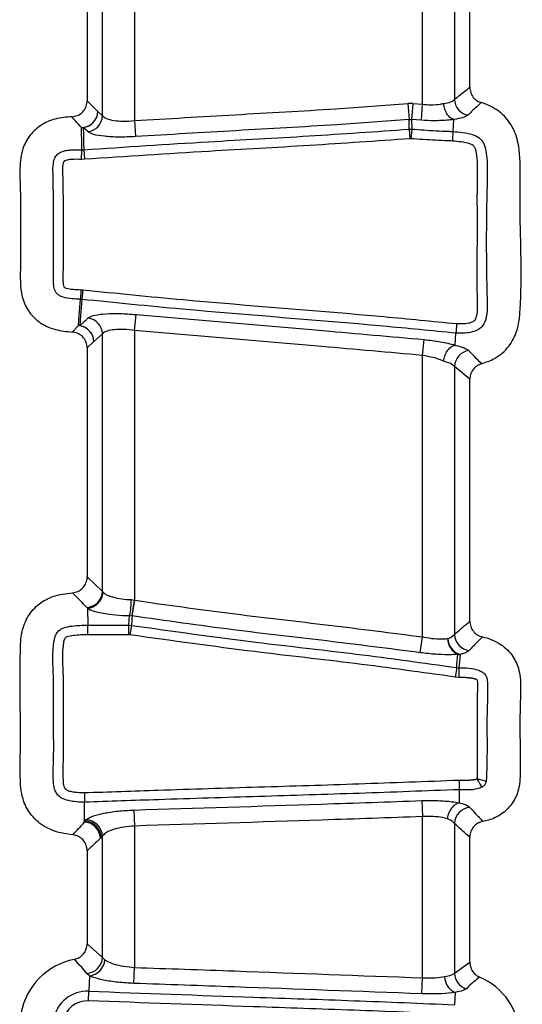
# Model space of a CAD drawing. Units: millimetres. Extents: x 75 to 2075, y 25 to 1460.
# Drawn here: x 521 to 537, y 733 to 763 of the extents above; entities that cross this region are included whole.
import ezdxf

# ---------------------------------------------------------------- set-up
doc = ezdxf.new("R2010")
doc.units = ezdxf.units.MM
doc.header["$LTSCALE"] = 5
doc.linetypes.add('SLD-Сплошная', pattern=[0])

msp = doc.modelspace()

# ---------------------------------------------------------------- linework, layer by layer
at = {"color": 7, "linetype": 'SLD-Сплошная', "lineweight": 25}
for p, q in [((533.734, 760.407), (533.734, 781.735)), ((534.712, 781.509), (534.712, 760.554)), ((535.182, 760.927), (535.182, 781.16)), ((524.929, 772.218), (524.929, 759.907)), ((523.951, 760.059), (523.951, 771.763)), ((523.482, 771.295), (523.482, 760.517)), ((523.482, 760.517), (523.812, 760.188)), ((523.812, 760.188), (523.951, 760.059)), ((533.439, 760.428), (533.287, 760.427)), ((533.287, 760.427), (533.327, 759.94)), ((533.439, 760.428), (533.403, 759.94)), ((533.439, 760.428), (533.734, 760.407)), ((533.701, 759.919), (533.734, 760.407)), ((524.929, 759.907), (524.96, 759.419)), ((533.327, 759.94), (533.403, 759.94)), ((533.403, 759.94), (533.404, 759.649)), ((533.701, 759.919), (533.403, 759.94)), ((534.684, 759.942), (534.664, 759.577)), ((523.499, 759.571), (523.361, 759.7)), ((533.328, 759.648), (533.404, 759.649)), ((533.328, 759.648), (533.352, 759.356)), ((533.404, 759.649), (533.382, 759.356)), ((533.382, 759.356), (533.352, 759.356)), ((523.309, 758.723), (523.32, 759.016)), ((523.32, 759.016), (523.376, 759.017)), ((523.376, 759.017), (523.399, 758.725)), ((523.399, 758.725), (523.309, 758.723)), ((523.287, 754.738), (523.276, 754.445)), ((523.287, 754.738), (523.347, 754.734)), ((523.347, 754.734), (523.314, 754.442)), ((523.314, 754.442), (523.276, 754.445)), ((524.929, 753.493), (524.975, 753.98)), ((523.026, 753.444), (523.218, 753.641)), ((523.951, 753.387), (523.688, 753.152)), ((523.951, 745.512), (523.951, 753.387)), ((524.929, 753.493), (524.929, 745.249)), ((534.733, 753.047), (534.757, 753.408)), ((523.688, 753.152), (523.482, 752.956)), ((533.734, 752.728), (533.781, 753.215)), ((523.482, 752.956), (523.482, 745.961)), ((533.734, 744.124), (533.734, 752.728)), ((534.712, 752.391), (534.712, 744.194)), ((535.182, 752.002), (534.712, 752.391)), ((535.182, 744.6), (535.182, 752.002)), ((523.482, 745.961), (523.951, 745.512)), ((523.951, 745.512), (523.97, 745.489)), ((524.83, 745.262), (524.929, 745.249)), ((524.855, 744.765), (524.929, 745.249)), ((524.86, 744.765), (524.94, 745.247)), ((524.929, 745.249), (524.94, 745.247)), ((524.94, 745.247), (525.433, 745.169)), ((523.494, 744.997), (523.497, 744.481)), ((524.781, 744.773), (524.855, 744.765)), ((524.86, 744.765), (524.855, 744.765)), ((523.497, 744.481), (524.757, 744.481)), ((524.757, 744.481), (524.836, 744.474)), ((524.757, 744.187), (524.757, 744.481)), ((524.836, 744.474), (524.788, 744.185)), ((524.757, 744.187), (523.5, 744.187)), ((524.788, 744.185), (524.757, 744.187)), ((533.668, 743.64), (533.734, 744.124)), ((534.781, 743.184), (534.735, 742.894)), ((534.781, 743.184), (534.848, 743.178)), ((534.848, 743.178), (534.842, 742.884)), ((534.842, 742.884), (534.735, 742.894)), ((534.866, 739.053), (534.861, 739.451)), ((533.716, 739.115), (533.734, 738.626)), ((523.405, 738.547), (523.399, 739.066)), ((524.913, 738.829), (524.929, 738.34)), ((523.395, 738.485), (523.405, 738.547)), ((523.418, 738.498), (523.443, 738.525)), ((533.734, 733.698), (533.734, 738.626)), ((523.388, 738.443), (523.406, 738.46)), ((523.418, 738.498), (523.413, 738.485)), ((524.929, 738.34), (524.929, 734.015)), ((534.712, 738.421), (534.712, 733.839)), ((523.913, 737.997), (523.888, 737.971)), ((523.951, 738.036), (523.913, 737.997)), ((523.951, 734.321), (523.951, 738.036)), ((535.182, 734.172), (535.182, 737.999)), ((523.482, 737.585), (523.482, 734.742)), ((523.482, 734.742), (523.951, 734.321)), ((523.951, 734.321), (524.023, 734.251)), ((524.911, 733.526), (524.929, 734.015)), ((534.712, 733.839), (535.182, 734.172)), ((523.55, 733.763), (523.468, 733.832)), ((523.55, 733.763), (523.531, 733.289)), ((533.714, 733.21), (533.734, 733.698)), ((523.519, 732.996), (523.531, 733.289)), ((534.729, 733.251), (534.712, 732.876))]:
    msp.add_line(p, q, dxfattribs=at)
at = {"color": 7, "linetype": 'SLD-Сплошная', "lineweight": 25, "flags": 128}
for points in [[(533.328, 759.648), (533.327, 759.811), (533.327, 759.94)], [(523.218, 753.641), (523.241, 753.959), (523.276, 754.445)], [(523.314, 754.442), (523.286, 754.065), (523.278, 753.959), (523.266, 753.798), (523.254, 753.638)], [(524.757, 744.481), (524.77, 744.643), (524.781, 744.773)], [(524.86, 744.765), (524.85, 744.641), (524.849, 744.637), (524.836, 744.474)], [(534.781, 743.184), (534.789, 743.268), (534.818, 743.59)], [(534.883, 743.584), (534.855, 743.262), (534.848, 743.178)], [(523.406, 738.46), (523.404, 738.464), (523.4, 738.473), (523.395, 738.485)]]:
    msp.add_lwpolyline(points, dxfattribs=at)
at = {"color": 7, "linetype": 'SLD-Сплошная', "lineweight": 25}
for centre, radius, start, end in [((535.226, 760.575), 0.514, 182.3362, 258.1666), ((523.297, 760.214), 0.516, 271.2264, 357.0448), ((523.298, 760.211), 0.515, 277.0257, 357.4045), ((523.437, 760.082), 0.515, 276.932, 357.3992), ((523.322, 760.21), 0.511, 268.4042, 274.2967), ((523.437, 753.365), 0.515, 2.5002, 81.2771), ((523.197, 753.13), 0.511, 83.6757, 87.6873), ((523.174, 753.128), 0.515, 2.7184, 85.0595), ((523.174, 753.13), 0.515, 2.4902, 81.0946), ((535.226, 752.369), 0.515, 98.6036, 177.4931), ((523.436, 745.537), 0.515, 273.7281, 357.207), ((522.87, 745.213), 1.96, 347.0244, 1.4296), ((535.025, 744.064), 0.518, 179.0314, 246.4039), ((535.037, 744.091), 0.53, 181.934, 253.0731), ((535.227, 744.217), 0.515, 182.5832, 262.7583), ((534.896, 744.095), 0.511, 261.1975, 268.5032), ((535.227, 738.396), 0.515, 94.8885, 177.2775), ((523.436, 738.009), 0.516, 2.9822, 89.1736), ((523.393, 738.992), 0.508, 270.2658, 272.3106), ((523.373, 737.946), 0.515, 2.798, 86.3507), ((523.398, 737.97), 0.516, 2.99, 88.32), ((523.436, 734.347), 0.515, 273.5376, 357.195), ((523.488, 732.239), 2.063, 101.2063, 169.7649), ((523.496, 734.288), 0.528, 275.902, 355.9898), ((534.944, 733.737), 0.532, 179.7559, 246.18), ((535.226, 733.858), 0.514, 182.0859, 252.9772), ((534.665, 731.827), 2.063, 2.4163, 66.7803), ((523.488, 732.239), 1.051, 87.6715, 169.7649), ((523.488, 732.239), 0.757, 87.6715, 169.7649)]:
    msp.add_arc(centre, radius, start, end, dxfattribs=at)
for centre, major_axis, ratio, start_param in [((524.929, 745.579), (1, 0), 0.318835, 3.427764), ((524.929, 745.09), (1.5, 0), 0.212557, 3.436268)]:
    msp.add_ellipse(centre, major_axis=major_axis, ratio=ratio, start_param=start_param, end_param=4.613336, dxfattribs=at)
for points, knots in [([(534.712, 760.554), (534.832, 760.653), (534.988, 760.782), (535.144, 760.899), (535.182, 760.927)], [0, 0, 0, 0, 0.763218, 1, 1, 1, 1]), ([(535.182, 760.927), (535.187, 760.872), (535.197, 760.761), (535.282, 760.615), (535.397, 760.51), (535.488, 760.475), (535.528, 760.459)], [0, 0, 0, 0, 0.264985, 0.530139, 0.791906, 1, 1, 1, 1]), ([(523.013, 760.028), (523.068, 760.036), (523.179, 760.051), (523.322, 760.141), (523.426, 760.27), (523.475, 760.403), (523.48, 760.487), (523.482, 760.517)], [0, 0, 0, 0, 0.222368, 0.444957, 0.662808, 0.878996, 1, 1, 1, 1]), ([(534.386, 760.433), (534.461, 760.447), (534.616, 760.476), (534.679, 760.527), (534.712, 760.554)], [0, 0, 0, 0, 0.48116, 1, 1, 1, 1]), ([(524.929, 759.907), (525.954, 759.969), (528.004, 760.092), (530.792, 760.244), (532.551, 760.373), (533.287, 760.427)], [0, 0, 0, 0, 0.367917, 0.73583, 1, 1, 1, 1]), ([(533.734, 760.407), (533.818, 760.4), (534.011, 760.386), (534.233, 760.402), (534.352, 760.426), (534.386, 760.433)], [0, 0, 0, 0, 0.355508, 0.813937, 1, 1, 1, 1]), ([(534.679, 759.946), (534.643, 759.963), (534.571, 759.997), (534.478, 760.112), (534.414, 760.254), (534.391, 760.368), (534.386, 760.426), (534.386, 760.433)], [0, 0, 0, 0, 0.247605, 0.495209, 0.742827, 0.969836, 1, 1, 1, 1]), ([(535.528, 760.459), (535.496, 760.43), (535.361, 760.306), (535.225, 760.173), (535.121, 760.072)], [0, 0, 0, 0, 0.236785, 1, 1, 1, 1]), ([(535.542, 752.474), (535.677, 752.521), (535.995, 752.631), (536.384, 752.975), (536.668, 753.505), (536.8, 754.929), (536.704, 756.578), (536.726, 758.313), (536.708, 759.229), (536.433, 759.853), (536.061, 760.233), (535.727, 760.397), (535.548, 760.453), (535.528, 760.459)], [0, 0, 0, 0, 0.047099, 0.111117, 0.166495, 0.242845, 0.579255, 0.715829, 0.820465, 0.878871, 0.937489, 0.99336, 1, 1, 1, 1]), ([(523.013, 760.028), (522.842, 760.013), (522.507, 759.985), (522.04, 759.777), (521.686, 759.436), (521.451, 758.951), (521.411, 758.351), (521.456, 757.457), (521.434, 756.447), (521.443, 755.361), (521.426, 754.547), (521.733, 753.985), (522.082, 753.678), (522.529, 753.492), (522.853, 753.461), (523.026, 753.444)], [0, 0, 0, 0, 0.060627, 0.118843, 0.177309, 0.231726, 0.306252, 0.387702, 0.550586, 0.663284, 0.776677, 0.830842, 0.885072, 0.938513, 1, 1, 1, 1]), ([(523.308, 759.699), (523.247, 759.768), (523.147, 759.88), (523.05, 759.987), (523.013, 760.028)], [0, 0, 0, 0, 0.618537, 1, 1, 1, 1]), ([(523.951, 760.059), (523.985, 760.029), (524.052, 759.968), (524.283, 759.911), (524.584, 759.885), (524.812, 759.899), (524.929, 759.907)], [0, 0, 0, 0, 0.252195, 0.502186, 0.746469, 1, 1, 1, 1]), ([(533.327, 759.94), (532.588, 759.886), (530.824, 759.756), (528.034, 759.604), (525.984, 759.48), (524.96, 759.419)], [0, 0, 0, 0, 0.265002, 0.632857, 1, 1, 1, 1]), ([(534.675, 759.941), (534.675, 759.941), (534.63, 759.935), (534.45, 759.914), (534.122, 759.898), (533.829, 759.912), (533.701, 759.919)], [0, 0, 0, 0, 0.000057, 0.164091, 0.635316, 1, 1, 1, 1]), ([(534.684, 759.942), (534.681, 759.942), (534.678, 759.941), (534.675, 759.941), (534.675, 759.941)], [0, 0, 0, 0, 0.99514, 1, 1, 1, 1]), ([(534.694, 759.947), (534.694, 759.947), (534.691, 759.947), (534.686, 759.946), (534.681, 759.946), (534.679, 759.946)], [0, 0, 0, 0, 0.003108, 0.663669, 1, 1, 1, 1]), ([(534.679, 759.946), (534.681, 759.945), (534.683, 759.944), (534.684, 759.943), (534.684, 759.942), (534.684, 759.942)], [0, 0, 0, 0, 0.373721, 0.865026, 1, 1, 1, 1]), ([(535.121, 760.072), (535.077, 760.044), (534.996, 759.993), (534.799, 759.96), (534.694, 759.947), (534.694, 759.947)], [0, 0, 0, 0, 0.5356494, 0.9999358, 1, 1, 1, 1]), ([(523.32, 759.016), (523.317, 759.178), (523.314, 759.406), (523.309, 759.633), (523.308, 759.699)], [0, 0, 0, 0, 0.7134489, 1, 1, 1, 1]), ([(523.361, 759.7), (523.366, 759.494), (523.371, 759.266), (523.376, 759.038), (523.376, 759.017)], [0, 0, 0, 0, 0.907146, 1, 1, 1, 1]), ([(523.376, 759.017), (524.649, 759.102), (526.945, 759.255), (530.265, 759.431), (532.308, 759.576), (533.328, 759.648)], [0, 0, 0, 0, 0.383891, 0.692216, 1, 1, 1, 1]), ([(533.404, 759.649), (533.528, 759.64), (533.777, 759.622), (534.149, 759.599), (534.444, 759.585), (534.616, 759.579), (534.664, 759.577)], [0, 0, 0, 0, 0.296233, 0.591694, 0.88636, 1, 1, 1, 1]), ([(533.352, 759.356), (532.329, 759.283), (530.284, 759.138), (526.964, 758.962), (524.67, 758.809), (523.399, 758.725)], [0, 0, 0, 0, 0.308388, 0.616747, 1, 1, 1, 1]), ([(524.96, 759.419), (524.786, 759.411), (524.444, 759.397), (523.995, 759.423), (523.651, 759.48), (523.549, 759.541), (523.499, 759.571)], [0, 0, 0, 0, 0.254959, 0.500393, 0.750118, 1, 1, 1, 1]), ([(534.648, 759.284), (534.601, 759.286), (534.43, 759.292), (534.133, 759.306), (533.758, 759.329), (533.508, 759.347), (533.382, 759.356)], [0, 0, 0, 0, 0.109455, 0.406306, 0.703154, 1, 1, 1, 1]), ([(534.664, 759.577), (534.663, 759.567), (534.662, 759.547), (534.658, 759.477), (534.654, 759.393), (534.65, 759.324), (534.648, 759.29), (534.648, 759.284)], [0, 0, 0, 0, 0.247654, 0.495307, 0.742999, 0.960014, 1, 1, 1, 1]), ([(534.777, 753.701), (534.9, 753.7), (535.072, 753.699), (535.26, 753.748), (535.335, 753.8), (535.371, 753.859), (535.431, 754.071), (535.39, 754.971), (535.426, 756.299), (535.402, 757.774), (535.432, 758.624), (535.372, 759.028), (535.3, 759.145), (535.15, 759.221), (534.927, 759.259), (534.738, 759.276), (534.648, 759.284)], [0, 0, 0, 0, 0.055667, 0.077663, 0.08683, 0.09595, 0.108258, 0.186416, 0.498476, 0.714881, 0.853995, 0.884862, 0.897424, 0.914378, 0.958593, 1, 1, 1, 1]), ([(534.664, 759.577), (534.763, 759.568), (534.983, 759.549), (535.276, 759.495), (535.51, 759.362), (535.644, 759.158), (535.73, 758.678), (535.677, 757.096), (535.679, 755.432), (535.722, 754.008), (535.636, 753.725), (535.553, 753.596), (535.404, 753.485), (535.133, 753.405), (534.906, 753.407), (534.757, 753.408)], [0, 0, 0, 0, 0.039547, 0.087917, 0.117787, 0.143633, 0.182142, 0.308969, 0.772463, 0.850121, 0.868909, 0.889364, 0.909952, 0.941218, 1, 1, 1, 1]), ([(523.276, 754.445), (523.192, 754.449), (523.015, 754.457), (522.795, 754.485), (522.637, 754.548), (522.55, 754.618), (522.485, 754.724), (522.459, 754.846), (522.449, 754.978), (522.447, 755.116), (522.45, 755.307), (522.452, 755.588), (522.451, 756.209), (522.453, 757.12), (522.448, 758.008), (522.43, 758.551), (522.48, 758.757), (522.556, 758.869), (522.647, 758.933), (522.744, 758.973), (522.854, 758.999), (523.05, 759.022), (523.207, 759.019), (523.32, 759.016)], [0, 0, 0, 0, 0.043359, 0.090894, 0.112989, 0.129879, 0.147299, 0.175498, 0.192928, 0.215255, 0.246225, 0.291185, 0.359346, 0.565135, 0.758415, 0.816502, 0.842587, 0.865785, 0.884031, 0.898849, 0.919726, 0.941861, 1, 1, 1, 1]), ([(523.309, 758.723), (523.207, 758.725), (523.071, 758.729), (522.911, 758.71), (522.84, 758.695), (522.796, 758.677), (522.77, 758.661), (522.748, 758.625), (522.725, 758.497), (522.742, 757.997), (522.746, 757.122), (522.744, 756.209), (522.745, 755.586), (522.743, 755.306), (522.741, 755.119), (522.742, 754.995), (522.75, 754.904), (522.758, 754.847), (522.772, 754.819), (522.778, 754.813), (522.797, 754.8), (522.887, 754.768), (523.057, 754.749), (523.208, 754.742), (523.287, 754.738)], [0, 0, 0, 0, 0.062083, 0.082656, 0.098382, 0.106135, 0.111322, 0.116597, 0.131249, 0.18947, 0.420562, 0.664771, 0.745656, 0.799753, 0.835572, 0.859359, 0.875354, 0.891421, 0.893964, 0.894015, 0.896636, 0.9077, 0.951791, 1, 1, 1, 1]), ([(523.347, 754.734), (524.369, 754.631), (527.435, 754.322), (531.252, 754.049), (534.036, 753.774), (534.777, 753.701)], [0, 0, 0, 0, 0.268514, 0.805482, 1, 1, 1, 1]), ([(534.757, 753.408), (534.015, 753.481), (531.228, 753.756), (527.407, 754.03), (524.338, 754.339), (523.314, 754.442)], [0, 0, 0, 0, 0.194839, 0.731162, 1, 1, 1, 1]), ([(523.254, 753.638), (523.315, 753.693), (523.402, 753.772), (523.489, 753.85), (523.515, 753.874)], [0, 0, 0, 0, 0.703321, 1, 1, 1, 1]), ([(523.515, 753.874), (523.52, 753.878), (523.56, 753.912), (523.705, 753.966), (524.042, 754.008), (524.483, 754.017), (524.811, 753.992), (524.975, 753.98)], [0, 0, 0, 0, 0.033329, 0.276613, 0.517343, 0.758713, 1, 1, 1, 1]), ([(524.975, 753.98), (526.882, 753.818), (529.818, 753.569), (532.753, 753.307), (533.781, 753.215)], [0, 0, 0, 0, 0.649599, 1, 1, 1, 1]), ([(534.777, 753.701), (534.777, 753.697), (534.774, 753.662), (534.77, 753.594), (534.764, 753.508), (534.759, 753.439), (534.758, 753.418), (534.757, 753.408)], [0, 0, 0, 0, 0.030283, 0.257195, 0.504871, 0.752433, 1, 1, 1, 1]), ([(523.482, 752.956), (523.476, 753.012), (523.466, 753.123), (523.381, 753.27), (523.257, 753.379), (523.131, 753.432), (523.051, 753.441), (523.026, 753.444)], [0, 0, 0, 0, 0.226189, 0.452592, 0.674431, 0.894824, 1, 1, 1, 1]), ([(524.929, 753.493), (524.819, 753.505), (524.6, 753.53), (524.304, 753.522), (524.077, 753.479), (523.981, 753.425), (523.954, 753.391), (523.951, 753.387)], [0, 0, 0, 0, 0.240714, 0.4809644, 0.7213908, 0.9662711, 1, 1, 1, 1]), ([(533.734, 752.728), (532.708, 752.82), (529.773, 753.082), (526.838, 753.331), (524.929, 753.493)], [0, 0, 0, 0, 0.349728, 1, 1, 1, 1]), ([(533.781, 753.215), (533.952, 753.195), (534.3, 753.155), (534.586, 753.083), (534.733, 753.047)], [0, 0, 0, 0, 0.489684, 1, 1, 1, 1]), ([(534.377, 752.555), (534.378, 752.561), (534.38, 752.574), (534.393, 752.642), (534.429, 752.759), (534.51, 752.898), (534.613, 753.002), (534.687, 753.029), (534.724, 753.042)], [0, 0, 0, 0, 0.0225492, 0.0567958, 0.292706, 0.5284903, 0.7642448, 1, 1, 1, 1]), ([(534.733, 753.047), (534.732, 753.046), (534.732, 753.044), (534.728, 753.043), (534.725, 753.042), (534.724, 753.042)], [0, 0, 0, 0, 0.48352, 0.88248, 1, 1, 1, 1]), ([(534.724, 753.042), (534.727, 753.041), (534.735, 753.04), (534.743, 753.038), (534.748, 753.037), (534.748, 753.037)], [0, 0, 0, 0, 0.324144, 0.998123, 1, 1, 1, 1]), ([(534.748, 753.037), (534.748, 753.037), (534.845, 753.013), (535.031, 752.963), (535.108, 752.908), (535.149, 752.878)], [0, 0, 0, 0, 0.000065, 0.451943, 1, 1, 1, 1]), ([(534.377, 752.555), (534.37, 752.559), (534.278, 752.598), (534.072, 752.668), (533.847, 752.708), (533.734, 752.728)], [0, 0, 0, 0, 0.044486, 0.52476, 1, 1, 1, 1]), ([(535.149, 752.878), (535.157, 752.869), (535.287, 752.726), (535.419, 752.596), (535.542, 752.474)], [0, 0, 0, 0, 0.062085, 1, 1, 1, 1]), ([(534.712, 752.391), (534.679, 752.421), (534.613, 752.478), (534.454, 752.53), (534.377, 752.555)], [0, 0, 0, 0, 0.5162017, 1, 1, 1, 1]), ([(535.542, 752.474), (535.49, 752.455), (535.386, 752.415), (535.268, 752.296), (535.194, 752.153), (535.186, 752.05), (535.182, 752.002)], [0, 0, 0, 0, 0.259189, 0.518553, 0.774378, 1, 1, 1, 1]), ([(523.034, 745.474), (523.089, 745.484), (523.199, 745.504), (523.338, 745.6), (523.437, 745.733), (523.477, 745.861), (523.481, 745.938), (523.482, 745.961)], [0, 0, 0, 0, 0.228637, 0.457484, 0.681849, 0.904934, 1, 1, 1, 1]), ([(523.039, 738.072), (522.92, 738.087), (522.614, 738.125), (522.138, 738.309), (521.726, 738.686), (521.466, 739.219), (521.425, 739.872), (521.46, 741.37), (521.412, 742.847), (521.455, 744.249), (521.653, 744.769), (521.992, 745.145), (522.469, 745.401), (522.829, 745.447), (523.034, 745.474)], [0, 0, 0, 0, 0.038886, 0.100599, 0.162777, 0.216129, 0.289641, 0.372817, 0.705506, 0.771785, 0.827106, 0.882675, 0.933234, 1, 1, 1, 1]), ([(523.47, 745.023), (523.405, 745.09), (523.255, 745.243), (523.114, 745.391), (523.034, 745.474)], [0, 0, 0, 0, 0.435708, 1, 1, 1, 1]), ([(523.497, 745), (523.551, 745.01), (523.659, 745.028), (523.802, 745.123), (523.911, 745.259), (523.96, 745.39), (523.968, 745.469), (523.97, 745.489)], [0, 0, 0, 0, 0.225163, 0.450326, 0.675489, 0.917947, 1, 1, 1, 1]), ([(525.433, 745.169), (526.289, 745.051), (528.098, 744.801), (530.87, 744.49), (532.779, 744.246), (533.734, 744.124)], [0, 0, 0, 0, 0.309788, 0.654895, 1, 1, 1, 1]), ([(523.497, 745), (523.496, 745.001), (523.485, 745.009), (523.477, 745.016), (523.47, 745.023)], [0, 0, 0, 0, 0.1066392, 1, 1, 1, 1]), ([(523.494, 744.997), (523.494, 744.998), (523.494, 744.998), (523.494, 744.999), (523.495, 744.999), (523.495, 745), (523.496, 745), (523.497, 745), (523.497, 745), (523.497, 745)], [0, 0, 0, 0, 0.3208872, 0.540964, 0.7394749, 0.8560946, 0.92654, 0.9790186, 1, 1, 1, 1]), ([(533.668, 743.64), (532.716, 743.761), (530.809, 744.005), (527.867, 744.333), (525.887, 744.617), (524.86, 744.765)], [0, 0, 0, 0, 0.324195, 0.649579, 1, 1, 1, 1]), ([(534.712, 744.194), (534.798, 744.272), (534.954, 744.413), (535.111, 744.542), (535.182, 744.6)], [0, 0, 0, 0, 0.549702, 1, 1, 1, 1]), ([(535.182, 744.6), (535.187, 744.544), (535.197, 744.434), (535.282, 744.288), (535.407, 744.173), (535.513, 744.139), (535.567, 744.122)], [0, 0, 0, 0, 0.249716, 0.499616, 0.745724, 1, 1, 1, 1]), ([(523.399, 739.066), (523.289, 739.07), (523.124, 739.075), (522.889, 739.115), (522.718, 739.172), (522.578, 739.28), (522.485, 739.435), (522.429, 739.786), (522.473, 740.593), (522.439, 741.683), (522.472, 742.915), (522.405, 743.686), (522.495, 744.123), (522.542, 744.235), (522.629, 744.333), (522.795, 744.42), (523.09, 744.472), (523.34, 744.477), (523.497, 744.481)], [0, 0, 0, 0, 0.047809, 0.072205, 0.104078, 0.125277, 0.148172, 0.180923, 0.278482, 0.501146, 0.656333, 0.818428, 0.834316, 0.850628, 0.870911, 0.890341, 0.931335, 1, 1, 1, 1]), ([(523.5, 744.187), (523.5, 744.197), (523.499, 744.232), (523.499, 744.299), (523.498, 744.381), (523.498, 744.45), (523.498, 744.47), (523.497, 744.481)], [0, 0, 0, 0, 0.069566, 0.25707, 0.504716, 0.752358, 1, 1, 1, 1]), ([(524.836, 744.474), (526.104, 744.296), (528.392, 743.975), (531.715, 743.612), (533.758, 743.326), (534.781, 743.184)], [0, 0, 0, 0, 0.383067, 0.690981, 1, 1, 1, 1]), ([(523.5, 744.187), (523.354, 744.184), (523.139, 744.179), (522.909, 744.143), (522.819, 744.102), (522.791, 744.07), (522.774, 744.025), (522.697, 743.641), (522.767, 742.899), (522.732, 741.683), (522.764, 740.602), (522.727, 739.833), (522.761, 739.553), (522.802, 739.478), (522.87, 739.43), (522.974, 739.398), (523.158, 739.367), (523.299, 739.363), (523.396, 739.36)], [0, 0, 0, 0, 0.073717, 0.108212, 0.11697, 0.122299, 0.129473, 0.14072, 0.319936, 0.499126, 0.756228, 0.864252, 0.887839, 0.896998, 0.906072, 0.928837, 0.95148, 1, 1, 1, 1]), ([(534.735, 742.894), (533.715, 743.036), (531.676, 743.321), (528.353, 743.685), (526.061, 744.006), (524.788, 744.185)], [0, 0, 0, 0, 0.307908, 0.615732, 1, 1, 1, 1]), ([(533.734, 744.124), (533.748, 744.122), (533.869, 744.097), (534.1, 744.064), (534.35, 744.055), (534.465, 744.068), (534.507, 744.073)], [0, 0, 0, 0, 0.048312, 0.419527, 0.789695, 1, 1, 1, 1]), ([(534.507, 744.073), (534.535, 744.083), (534.632, 744.12), (534.679, 744.163), (534.712, 744.194)], [0, 0, 0, 0, 0.285889, 1, 1, 1, 1]), ([(535.567, 744.122), (535.506, 744.062), (535.373, 743.929), (535.236, 743.785), (535.162, 743.706)], [0, 0, 0, 0, 0.450272, 1, 1, 1, 1]), ([(535.567, 744.122), (535.567, 744.122), (535.742, 744.084), (536.085, 743.959), (536.473, 743.61), (536.71, 743.133), (536.747, 742.582), (536.705, 741.791), (536.717, 740.922), (536.732, 740.061), (536.702, 739.445), (536.478, 738.992), (536.157, 738.684), (535.835, 738.534), (535.637, 738.492), (535.58, 738.479)], [0, 0, 0, 0, 0.000373, 0.078962, 0.158182, 0.22526, 0.309166, 0.398449, 0.577008, 0.692461, 0.780975, 0.845782, 0.91068, 0.974124, 1, 1, 1, 1]), ([(534.818, 743.59), (534.755, 743.585), (534.584, 743.571), (534.214, 743.58), (533.87, 743.613), (533.689, 743.637), (533.668, 743.64)], [0, 0, 0, 0, 0.210898, 0.581913, 0.952042, 1, 1, 1, 1]), ([(535.162, 743.706), (535.118, 743.675), (535.057, 743.631), (534.921, 743.595), (534.883, 743.584)], [0, 0, 0, 0, 0.715824, 1, 1, 1, 1]), ([(534.848, 743.178), (535.053, 743.176), (535.305, 743.174), (535.568, 743.056), (535.655, 742.971), (535.713, 742.845), (535.739, 742.442), (535.691, 741.735), (535.718, 740.739), (535.696, 740.047), (535.685, 739.7)], [0, 0, 0, 0, 0.145931, 0.17998, 0.206315, 0.232659, 0.278252, 0.496774, 0.748357, 1, 1, 1, 1]), ([(535.403, 739.78), (535.403, 739.781), (535.403, 739.782), (535.404, 739.785), (535.405, 739.79), (535.407, 739.796), (535.408, 739.804), (535.41, 739.811), (535.411, 739.819), (535.412, 739.827), (535.412, 739.834), (535.413, 739.842), (535.414, 739.852), (535.415, 739.863), (535.416, 739.876), (535.416, 739.889), (535.417, 739.901), (535.417, 739.914), (535.417, 739.927), (535.417, 739.943), (535.417, 739.958), (535.417, 739.979), (535.417, 739.999), (535.417, 740.02), (535.417, 740.036), (535.417, 740.051), (535.416, 740.072), (535.416, 740.092), (535.416, 740.113), (535.416, 740.134), (535.415, 740.154), (535.415, 740.175), (535.415, 740.188), (535.415, 740.201), (535.415, 740.211), (535.414, 740.224), (535.414, 740.234), (535.414, 740.247), (535.414, 740.257), (535.414, 740.27), (535.414, 740.283), (535.414, 740.296), (535.414, 740.309), (535.414, 740.319), (535.414, 740.33), (535.414, 740.34), (535.414, 740.35), (535.414, 740.368), (535.414, 740.386), (535.414, 740.407), (535.414, 740.428), (535.414, 740.448), (535.414, 740.474), (535.414, 740.495), (535.414, 740.515), (535.414, 740.536), (535.414, 740.557), (535.414, 740.577), (535.414, 740.598), (535.414, 740.619), (535.414, 740.644), (535.414, 740.665), (535.414, 740.686), (535.414, 740.706), (535.414, 740.727), (535.414, 740.753), (535.414, 740.773), (535.414, 740.794), (535.414, 740.815), (535.414, 740.835), (535.414, 740.856), (535.414, 740.877), (535.414, 740.897), (535.414, 740.923), (535.414, 740.944), (535.414, 740.964), (535.414, 740.985), (535.414, 741.006), (535.414, 741.026), (535.414, 741.047), (535.414, 741.068), (535.414, 741.093), (535.414, 741.114), (535.414, 741.135), (535.414, 741.155), (535.414, 741.176), (535.414, 741.202), (535.414, 741.222), (535.414, 741.243), (535.414, 741.264), (535.414, 741.284), (535.414, 741.305), (535.414, 741.326), (535.414, 741.346), (535.414, 741.372), (535.414, 741.393), (535.414, 741.413), (535.414, 741.434), (535.414, 741.455), (535.414, 741.48), (535.414, 741.501), (535.414, 741.522), (535.414, 741.542), (535.414, 741.563), (535.414, 741.589), (535.414, 741.609), (535.414, 741.63), (535.414, 741.651), (535.414, 741.671), (535.414, 741.697), (535.414, 741.718), (535.414, 741.739), (535.414, 741.759), (535.414, 741.78), (535.414, 741.806), (535.414, 741.826), (535.414, 741.847), (535.414, 741.868), (535.414, 741.888), (535.414, 741.914), (535.414, 741.935), (535.414, 741.955), (535.414, 741.976), (535.414, 741.997), (535.414, 742.022), (535.414, 742.043), (535.414, 742.064), (535.414, 742.079), (535.414, 742.092), (535.414, 742.105), (535.414, 742.115), (535.414, 742.126), (535.414, 742.211), (535.416, 742.299), (535.42, 742.389), (535.425, 742.496), (535.433, 742.599), (535.428, 742.703), (535.426, 742.733), (535.423, 742.764), (535.414, 742.789), (535.413, 742.791), (535.412, 742.795), (535.41, 742.798), (535.407, 742.801), (535.406, 742.802), (535.404, 742.804), (535.401, 742.806), (535.398, 742.808), (535.395, 742.81), (535.39, 742.812), (535.385, 742.815), (535.378, 742.819), (535.371, 742.822), (535.363, 742.825), (535.356, 742.827), (535.346, 742.831), (535.337, 742.834), (535.327, 742.837), (535.319, 742.839), (535.312, 742.841), (535.304, 742.842), (535.297, 742.844), (535.289, 742.846), (535.282, 742.848), (535.274, 742.849), (535.266, 742.851), (535.259, 742.852), (535.251, 742.853), (535.244, 742.855), (535.228, 742.857), (535.21, 742.86), (535.19, 742.863), (535.169, 742.865), (535.149, 742.868), (535.123, 742.87), (535.098, 742.872), (535.067, 742.875), (535.036, 742.877), (535.005, 742.879), (534.974, 742.88), (534.943, 742.881), (534.912, 742.883), (534.881, 742.883), (534.858, 742.884), (534.845, 742.884), (534.842, 742.884)], [0, 0, 0, 0, 0.000232, 0.001306, 0.002381, 0.004531, 0.006681, 0.00883, 0.01098, 0.013129, 0.015278, 0.017428, 0.019577, 0.023876, 0.026025, 0.030324, 0.034623, 0.036772, 0.041071, 0.04537, 0.049669, 0.053967, 0.062565, 0.066863, 0.071162, 0.075461, 0.07976, 0.088357, 0.092656, 0.096954, 0.105552, 0.109851, 0.114149, 0.116299, 0.120597, 0.122747, 0.127045, 0.129195, 0.133494, 0.135643, 0.139942, 0.14424, 0.14639, 0.150688, 0.152838, 0.154987, 0.159286, 0.161435, 0.170033, 0.174331, 0.17863, 0.187228, 0.191526, 0.200124, 0.204422, 0.208721, 0.217319, 0.221617, 0.225916, 0.234513, 0.238812, 0.24741, 0.251708, 0.256007, 0.264604, 0.268903, 0.277501, 0.281799, 0.286098, 0.294695, 0.298994, 0.303293, 0.31189, 0.316189, 0.324786, 0.329085, 0.333384, 0.341981, 0.34628, 0.350579, 0.359176, 0.363475, 0.372072, 0.376371, 0.38067, 0.389267, 0.393566, 0.402163, 0.406462, 0.410761, 0.419358, 0.423657, 0.427956, 0.436553, 0.440852, 0.449449, 0.453748, 0.458047, 0.466644, 0.470943, 0.47954, 0.483839, 0.488138, 0.496735, 0.501034, 0.509631, 0.51393, 0.518229, 0.526826, 0.531125, 0.539722, 0.544021, 0.54832, 0.556917, 0.561216, 0.569813, 0.574112, 0.578411, 0.587008, 0.591307, 0.599904, 0.604203, 0.608502, 0.617099, 0.621398, 0.629995, 0.634294, 0.638593, 0.642891, 0.645041, 0.649339, 0.651489, 0.653638, 0.720931, 0.724562, 0.728861, 0.809952, 0.810513, 0.814812, 0.83541, 0.836253, 0.836791, 0.837328, 0.839756, 0.839868, 0.840405, 0.840943, 0.842018, 0.843093, 0.844167, 0.845242, 0.847392, 0.849542, 0.851691, 0.853841, 0.85599, 0.85814, 0.862439, 0.864589, 0.866738, 0.868887, 0.871037, 0.873186, 0.875335, 0.877485, 0.879634, 0.881784, 0.883933, 0.886082, 0.888232, 0.890381, 0.898979, 0.903278, 0.907577, 0.916174, 0.920473, 0.929071, 0.937668, 0.946266, 0.954863, 0.963461, 0.972058, 0.980656, 0.989253, 0.997851, 1, 1, 1, 1]), ([(523.396, 739.36), (524.148, 739.386), (525.923, 739.449), (528.722, 739.534), (531.791, 739.628), (533.836, 739.706), (534.857, 739.745)], [0, 0, 0, 0, 0.196826, 0.46473, 0.732631, 1, 1, 1, 1]), ([(534.857, 739.745), (534.867, 739.744), (534.882, 739.744), (534.902, 739.744), (534.915, 739.744), (534.928, 739.744), (534.941, 739.743), (534.956, 739.743), (534.972, 739.743), (534.985, 739.743), (534.998, 739.743), (535.01, 739.743), (535.023, 739.743), (535.036, 739.743), (535.049, 739.743), (535.062, 739.744), (535.075, 739.744), (535.086, 739.744), (535.099, 739.744), (535.109, 739.744), (535.122, 739.745), (535.132, 739.745), (535.145, 739.745), (535.156, 739.746), (535.166, 739.746), (535.176, 739.747), (535.187, 739.747), (535.197, 739.748), (535.205, 739.748), (535.213, 739.749), (535.223, 739.749), (535.233, 739.75), (535.244, 739.751), (535.251, 739.751), (535.259, 739.752), (535.269, 739.753), (535.282, 739.754), (535.298, 739.756), (535.311, 739.758), (535.323, 739.76), (535.334, 739.762), (535.346, 739.764), (535.357, 739.766), (535.367, 739.769), (535.374, 739.77), (535.382, 739.773), (535.388, 739.775), (535.393, 739.776), (535.396, 739.778), (535.4, 739.779), (535.402, 739.78), (535.403, 739.78)], [0, 0, 0, 0, 0.052732, 0.081057, 0.109382, 0.123544, 0.151869, 0.180194, 0.208519, 0.236844, 0.251006, 0.279331, 0.307656, 0.321818, 0.350143, 0.378468, 0.392631, 0.420956, 0.435118, 0.463443, 0.477605, 0.50593, 0.520093, 0.548418, 0.56258, 0.576743, 0.605068, 0.61923, 0.633393, 0.647555, 0.661718, 0.690043, 0.704205, 0.718368, 0.73253, 0.746693, 0.775018, 0.803344, 0.83167, 0.845833, 0.874159, 0.888322, 0.916651, 0.930814, 0.944977, 0.959141, 0.973306, 0.980388, 0.98747, 0.994552, 1, 1, 1, 1]), ([(534.857, 739.745), (534.857, 739.74), (534.858, 739.705), (534.859, 739.637), (534.86, 739.551), (534.861, 739.482), (534.861, 739.461), (534.861, 739.451)], [0, 0, 0, 0, 0.035102, 0.257059, 0.504751, 0.752374, 1, 1, 1, 1]), ([(535.554, 739.529), (535.549, 739.538), (535.538, 739.556), (535.502, 739.616), (535.456, 739.693), (535.42, 739.751), (535.403, 739.78)], [0, 0, 0, 0, 0.2497832, 0.4998914, 0.7500538, 1, 1, 1, 1]), ([(535.685, 739.7), (535.675, 739.703), (535.655, 739.709), (535.588, 739.728), (535.501, 739.753), (535.436, 739.771), (535.403, 739.78)], [0, 0, 0, 0, 0.249778, 0.499877, 0.750057, 1, 1, 1, 1]), ([(534.861, 739.451), (533.842, 739.412), (531.799, 739.335), (528.732, 739.241), (525.93, 739.155), (524.153, 739.093), (523.399, 739.066)], [0, 0, 0, 0, 0.266837, 0.534783, 0.802639, 1, 1, 1, 1]), ([(535.554, 739.529), (535.507, 739.51), (535.288, 739.424), (535.048, 739.439), (534.861, 739.451)], [0, 0, 0, 0, 0.217052, 1, 1, 1, 1]), ([(535.685, 739.7), (535.672, 739.666), (535.652, 739.614), (535.601, 739.559), (535.57, 739.539), (535.554, 739.529)], [0, 0, 0, 0, 0.496404, 0.744427, 1, 1, 1, 1]), ([(523.396, 739.36), (523.396, 739.355), (523.396, 739.32), (523.397, 739.252), (523.398, 739.166), (523.398, 739.097), (523.399, 739.077), (523.399, 739.066)], [0, 0, 0, 0, 0.036665, 0.2570288, 0.5047208, 0.7523594, 1, 1, 1, 1]), ([(524.913, 738.829), (526.823, 738.888), (529.758, 738.978), (532.692, 739.08), (533.716, 739.115)], [0, 0, 0, 0, 0.65109, 1, 1, 1, 1]), ([(533.716, 739.115), (533.881, 739.118), (534.21, 739.123), (534.602, 739.093), (534.786, 739.06), (534.858, 739.047)], [0, 0, 0, 0, 0.379742, 0.759443, 1, 1, 1, 1]), ([(523.443, 738.525), (523.496, 738.561), (523.601, 738.635), (523.958, 738.731), (524.409, 738.802), (524.747, 738.82), (524.913, 738.829)], [0, 0, 0, 0, 0.254315, 0.508848, 0.760355, 1, 1, 1, 1]), ([(534.858, 739.047), (534.815, 739.033), (534.729, 739.003), (534.618, 738.895), (534.533, 738.751), (534.501, 738.631), (534.494, 738.567), (534.493, 738.56)], [0, 0, 0, 0, 0.240354, 0.480709, 0.721076, 0.971245, 1, 1, 1, 1]), ([(534.858, 739.047), (534.86, 739.048), (534.863, 739.049), (534.866, 739.051), (534.866, 739.052), (534.866, 739.053)], [0, 0, 0, 0, 0.2635325, 0.6074766, 1, 1, 1, 1]), ([(534.866, 739.053), (534.918, 739.038), (535.073, 738.993), (535.139, 738.943), (535.183, 738.91)], [0, 0, 0, 0, 0.332866, 1, 1, 1, 1]), ([(535.183, 738.91), (535.242, 738.845), (535.379, 738.695), (535.508, 738.557), (535.58, 738.479)], [0, 0, 0, 0, 0.435803, 1, 1, 1, 1]), ([(523.405, 738.547), (523.405, 738.533), (523.406, 738.516), (523.417, 738.501), (523.418, 738.498)], [0, 0, 0, 0, 0.872001, 1, 1, 1, 1]), ([(533.734, 738.626), (532.709, 738.591), (529.775, 738.489), (526.839, 738.399), (524.929, 738.34)], [0, 0, 0, 0, 0.349138, 1, 1, 1, 1]), ([(534.493, 738.56), (534.447, 738.572), (534.325, 738.605), (534.064, 738.635), (533.844, 738.629), (533.734, 738.626)], [0, 0, 0, 0, 0.236508, 0.618744, 1, 1, 1, 1]), ([(534.712, 738.421), (534.679, 738.454), (534.63, 738.503), (534.526, 738.546), (534.493, 738.56)], [0, 0, 0, 0, 0.685975, 1, 1, 1, 1]), ([(523.039, 738.072), (523.1, 738.135), (523.215, 738.256), (523.332, 738.382), (523.388, 738.443), (523.388, 738.443)], [0, 0, 0, 0, 0.527013, 0.999968, 1, 1, 1, 1]), ([(523.413, 738.485), (523.411, 738.478), (523.409, 738.47), (523.406, 738.461), (523.406, 738.46)], [0, 0, 0, 0, 0.8239714, 1, 1, 1, 1]), ([(524.929, 738.34), (524.819, 738.331), (524.592, 738.313), (524.292, 738.242), (524.055, 738.146), (523.986, 738.073), (523.951, 738.036)], [0, 0, 0, 0, 0.2366771, 0.4870198, 0.7427783, 1, 1, 1, 1]), ([(535.182, 737.999), (535.093, 738.074), (534.936, 738.207), (534.78, 738.356), (534.712, 738.421)], [0, 0, 0, 0, 0.564383, 1, 1, 1, 1]), ([(535.58, 738.479), (535.527, 738.464), (535.42, 738.433), (535.291, 738.323), (535.206, 738.181), (535.182, 738.066), (535.182, 738.005), (535.182, 737.999)], [0, 0, 0, 0, 0.24466, 0.489511, 0.730412, 0.970888, 1, 1, 1, 1]), ([(523.482, 737.585), (523.476, 737.64), (523.466, 737.751), (523.381, 737.898), (523.257, 738.008), (523.135, 738.059), (523.06, 738.069), (523.039, 738.072)], [0, 0, 0, 0, 0.230055, 0.460318, 0.686162, 0.910784, 1, 1, 1, 1]), ([(523.888, 737.971), (523.82, 737.904), (523.684, 737.772), (523.549, 737.647), (523.482, 737.585)], [0, 0, 0, 0, 0.502334, 1, 1, 1, 1]), ([(523.088, 734.263), (523.141, 734.279), (523.247, 734.31), (523.374, 734.422), (523.464, 734.569), (523.475, 734.683), (523.482, 734.742)], [0, 0, 0, 0, 0.246429, 0.493047, 0.735766, 1, 1, 1, 1]), ([(523.468, 733.832), (523.415, 733.899), (523.293, 734.051), (523.161, 734.186), (523.088, 734.263)], [0, 0, 0, 0, 0.438334, 1, 1, 1, 1]), ([(524.023, 734.251), (524.044, 734.237), (524.116, 734.189), (524.299, 734.115), (524.594, 734.044), (524.818, 734.024), (524.929, 734.015)], [0, 0, 0, 0, 0.12357, 0.420909, 0.711525, 1, 1, 1, 1]), ([(524.929, 734.015), (525.953, 733.979), (528.888, 733.876), (531.823, 733.768), (533.734, 733.698)], [0, 0, 0, 0, 0.348718, 1, 1, 1, 1]), ([(535.182, 734.172), (535.187, 734.117), (535.198, 734.007), (535.282, 733.861), (535.383, 733.768), (535.455, 733.733), (535.478, 733.722)], [0, 0, 0, 0, 0.289581, 0.579309, 0.866193, 1, 1, 1, 1]), ([(524.911, 733.526), (524.744, 733.536), (524.41, 733.555), (523.966, 733.626), (523.693, 733.7), (523.579, 733.748), (523.55, 733.763), (523.55, 733.763)], [0, 0, 0, 0, 0.2913996, 0.5826394, 0.8779059, 0.999965, 1, 1, 1, 1]), ([(533.734, 733.698), (533.761, 733.697), (533.898, 733.69), (534.148, 733.693), (534.324, 733.724), (534.412, 733.739)], [0, 0, 0, 0, 0.1098551, 0.5541483, 1, 1, 1, 1]), ([(534.412, 733.739), (534.489, 733.754), (534.63, 733.78), (534.686, 733.821), (534.712, 733.839)], [0, 0, 0, 0, 0.54708, 1, 1, 1, 1]), ([(535.478, 733.722), (535.417, 733.673), (535.28, 733.561), (535.149, 733.436), (535.075, 733.366)], [0, 0, 0, 0, 0.440065, 1, 1, 1, 1]), ([(533.714, 733.21), (531.804, 733.28), (528.869, 733.387), (525.935, 733.49), (524.911, 733.526)], [0, 0, 0, 0, 0.651053, 1, 1, 1, 1]), ([(523.531, 733.289), (525.212, 733.227), (527.915, 733.127), (531.642, 733.003), (533.689, 732.918), (534.712, 732.876)], [0, 0, 0, 0, 0.450885, 0.725355, 1, 1, 1, 1]), ([(534.729, 733.251), (534.729, 733.251), (534.609, 733.232), (534.328, 733.206), (533.961, 733.201), (533.755, 733.208), (533.714, 733.21)], [0, 0, 0, 0, 0.000054, 0.444974, 0.890013, 1, 1, 1, 1]), ([(535.075, 733.366), (535.045, 733.346), (534.981, 733.303), (534.816, 733.269), (534.729, 733.251)], [0, 0, 0, 0, 0.4676884, 1, 1, 1, 1]), ([(534.699, 732.583), (533.676, 732.625), (531.631, 732.71), (527.904, 732.834), (525.2, 732.934), (523.519, 732.996)], [0, 0, 0, 0, 0.274449, 0.548895, 1, 1, 1, 1])]:
    msp.add_open_spline(points, degree=3, knots=knots, dxfattribs=at)

doc.saveas('drawing.dxf')
